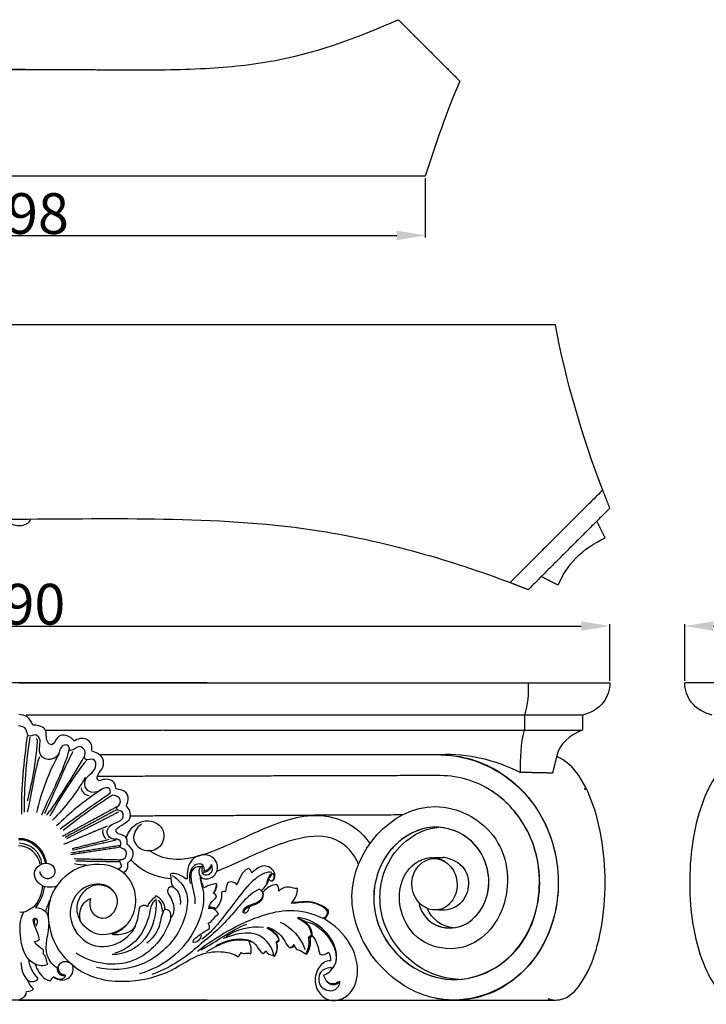
# Model space of a CAD drawing. Units: millimetres. Extents: x 0 to 1100, y 23 to 1023.
# Drawn here: x 522 to 690, y 552 to 794 of the extents above; entities that cross this region are included whole.
import ezdxf

# ---------------------------------------------------------------- set-up
doc = ezdxf.new("R2010")
doc.units = ezdxf.units.MM
doc.header["$MEASUREMENT"] = 0
doc.layers.add('Default', color=7, linetype='Continuous', true_color=0x000000)
doc.styles.add('Arial', font='arial.ttf')
doc.dimstyles.new('Default', dxfattribs={"dimtxt": 10, "dimasz": 7, "dimexe": 0.5, "dimexo": 0.5, "dimgap": 0.25, "dimtad": 1, "dimtoh": 1, "dimdec": 0, "dimzin": 1, "dimdsep": 46, "dimtxsty": 'Arial', "dimcen": 0.5, "dimazin": 0, "dimtfac": 1, "dimtdec": 4, "dimtix": 1, "dimtmove": 1, "dimatfit": 3, "dimfxl": 0, "dimtolj": 1, "dimtzin": 1, "dimarcsym": 0})

# ---------------------------------------------------------------- blocks, each defined once
blk = doc.blocks.new('*D1')
at = {"layer": 'Default', "color": 0, "lineweight": -2}
for p, q in [((423.7, 754.9), (423.7, 740.34)), ((621.38, 754.9), (621.38, 740.34)), ((430.7, 740.84), (614.38, 740.84))]:
    blk.add_line(p, q, dxfattribs=at)
at = {"layer": 'Default', "color": 0}
for points in [[(430.7, 742.01), (430.7, 739.68), (423.7, 740.84)], [(614.38, 739.68), (614.38, 742.01), (621.38, 740.84)]]:
    blk.add_solid(points, dxfattribs=at)
at = {"layer": 'Defpoints', "color": 0}
for p in [(423.7, 755.4), (621.38, 755.4), (621.38, 740.84)]:
    blk.add_point(p, dxfattribs=at)
at = {"layer": 'Default', "color": 0, "insert": (522.54, 746.2), "char_height": 10, "attachment_point": 5, "style": 'Arial'}
blk.add_mtext('\\A1;198', dxfattribs=at)
blk = doc.blocks.new('*D2')
at = {"layer": 'Default', "color": 0, "lineweight": -2}
for p, q in [((523.17, 781.58), (389.95, 781.58)), ((390.45, 774.58), (390.45, 762.4)), ((523.17, 755.4), (389.95, 755.4))]:
    blk.add_line(p, q, dxfattribs=at)
at = {"layer": 'Default', "color": 0}
for points in [[(391.61, 774.58), (389.28, 774.58), (390.45, 781.58)], [(389.28, 762.4), (391.61, 762.4), (390.45, 755.4)]]:
    blk.add_solid(points, dxfattribs=at)
at = {"layer": 'Defpoints', "color": 0}
for p in [(523.67, 781.58), (390.45, 755.4), (523.67, 755.4)]:
    blk.add_point(p, dxfattribs=at)
at = {"layer": 'Default', "color": 0, "insert": (385.09, 768.49), "char_height": 10, "attachment_point": 5, "rotation": 90, "style": 'Arial'}
blk.add_mtext('\\A1;26', dxfattribs=at)
blk = doc.blocks.new('*D6')
at = {"layer": 'Default', "color": 0, "lineweight": -2}
for p, q in [((376.66, 631.56), (376.66, 645.47)), ((666.66, 631.56), (666.66, 645.47)), ((383.66, 644.97), (659.66, 644.97))]:
    blk.add_line(p, q, dxfattribs=at)
at = {"layer": 'Default', "color": 0}
for points in [[(383.66, 646.14), (383.66, 643.81), (376.66, 644.97)], [(659.66, 643.81), (659.66, 646.14), (666.66, 644.97)]]:
    blk.add_solid(points, dxfattribs=at)
at = {"layer": 'Defpoints', "color": 0}
for p in [(666.66, 644.97), (376.66, 631.06), (666.66, 631.06)]:
    blk.add_point(p, dxfattribs=at)
at = {"layer": 'Default', "color": 0, "insert": (521.66, 650.33), "char_height": 10, "attachment_point": 5, "style": 'Arial'}
blk.add_mtext('\\A1;290', dxfattribs=at)
blk = doc.blocks.new('*D7')
at = {"layer": 'Default', "color": 0, "lineweight": -2}
for p, q in [((567.82, 631.06), (367.36, 631.06)), ((367.86, 624.06), (367.86, 560.13)), ((567.81, 553.13), (367.36, 553.13))]:
    blk.add_line(p, q, dxfattribs=at)
at = {"layer": 'Default', "color": 0}
for points in [[(369.02, 624.06), (366.69, 624.06), (367.86, 631.06)], [(366.69, 560.13), (369.02, 560.13), (367.86, 553.13)]]:
    blk.add_solid(points, dxfattribs=at)
at = {"layer": 'Defpoints', "color": 0}
for p in [(568.32, 631.06), (367.86, 553.13), (568.31, 553.13)]:
    blk.add_point(p, dxfattribs=at)
at = {"layer": 'Default', "color": 0, "insert": (362.5, 592.1), "char_height": 10, "attachment_point": 5, "rotation": 90, "style": 'Arial'}
blk.add_mtext('\\A1;78', dxfattribs=at)
blk = doc.blocks.new('*D8')
at = {"layer": 'Default', "color": 0, "lineweight": -2}
for p, q in [((685.09, 631.56), (685.09, 645.47)), ((750.09, 631.56), (750.09, 645.47)), ((692.09, 644.97), (743.09, 644.97))]:
    blk.add_line(p, q, dxfattribs=at)
at = {"layer": 'Default', "color": 0}
for points in [[(692.09, 646.14), (692.09, 643.81), (685.09, 644.97)], [(743.09, 643.81), (743.09, 646.14), (750.09, 644.97)]]:
    blk.add_solid(points, dxfattribs=at)
at = {"layer": 'Defpoints', "color": 0}
for p in [(750.09, 644.97), (685.09, 631.06), (750.09, 631.06)]:
    blk.add_point(p, dxfattribs=at)
at = {"layer": 'Default', "color": 0, "insert": (717.59, 650.33), "char_height": 10, "attachment_point": 5, "style": 'Arial'}
blk.add_mtext('\\A1;65', dxfattribs=at)

msp = doc.modelspace()

# ---------------------------------------------------------------- linework, layer by layer
at = {"layer": 'Default'}
for points, knots in [([(430.33, 793.78), (437.9, 790.32), (452.09, 784.59), (483.62, 780.71), (507.08, 781.37), (523.67, 781.58)], [0, 0, 0, 0, 24.942385, 45.379002, 95.150327, 95.150327, 95.150327, 95.150327]), ([(549.06, 781.48), (555.57, 781.42), (567.82, 781.57), (590.28, 783.95), (605.37, 789.66), (614.75, 793.78)], [0, 0, 0, 0, 19.524969, 36.761256, 67.50167, 67.50167, 67.50167, 67.50167]), ([(401.17, 655.64), (407.47, 658.06), (427.96, 664.91), (459.3, 671.15), (493.39, 671.26), (524.41, 671.15), (557.54, 671.61), (590.58, 669.94), (618.92, 663.65), (634.85, 658.44), (642.16, 655.64)], [0, 0, 0, 0, 20.246693, 64.80516, 95.027519, 122.340958, 157.885124, 194.477289, 221.226275, 244.705204, 244.705204, 244.705204, 244.705204]), ([(518.76, 671.21), (519.23, 670.11), (521.77, 669.16), (524.19, 670.15), (524.57, 671.23)], [0, 0, 0, 0, 3.602532, 7.028141, 7.028141, 7.028141, 7.028141]), ([(654.02, 655.02), (655, 657.48), (658.09, 662.27), (662.87, 665.36), (665.52, 666.59)], [0, 0, 0, 0, 7.965634, 16.738716, 16.738716, 16.738716, 16.738716]), ([(666.66, 631.06), (666.69, 629.35), (665.43, 625.58), (661.94, 623.59), (659.94, 623.13)], [0, 0, 0, 0, 5.12903, 11.288618, 11.288618, 11.288618, 11.288618]), ([(691.81, 623.13), (689.82, 623.62), (686.28, 625.52), (685.06, 629.35), (685.09, 631.06)], [0, 0, 0, 0, 6.131781, 11.289131, 11.289131, 11.289131, 11.289131]), ([(521.66, 553.14), (522.25, 553.64), (523.11, 553.85), (523.41, 554.61), (523.39, 554.84), (523.38, 555.11), (523.51, 555.32), (524.14, 555.3), (524.79, 555.5), (525.25, 555.93), (524.66, 556.5), (524.02, 557.13), (523.85, 557.97), (524.68, 557.55), (525.84, 557.64), (526.39, 558.45), (525.17, 559.69), (524.25, 561.36), (524.06, 563.1), (524.57, 562.77), (525.08, 562.44), (525.59, 562.11), (526.04, 560.68), (527.07, 558.84), (528.9, 557.94), (529.37, 557.97), (529.63, 558.21), (529.84, 558.51), (529.94, 558.85), (530.65, 558.38), (532.12, 557.8), (534.71, 558.8), (535.29, 560.83), (534.71, 561.9), (536.21, 560.56), (540.23, 558.29), (548.82, 557.31), (558.15, 559.28), (565.33, 564.65), (571.27, 565.34), (574.41, 564.54), (575.42, 563.83), (575.75, 564.12), (576, 564.49), (576.16, 564.89), (576.84, 564.16), (577.82, 565.11), (578.52, 564.52), (578.86, 565.5), (578.58, 566.59), (578.13, 567.48), (578.14, 567.53), (578.15, 567.57), (578.16, 567.61), (579.95, 567.6), (580.21, 565.32), (581.53, 564.65), (581.84, 564.76), (582.1, 565), (582.33, 565.24), (582.56, 564.62), (583.2, 564.13), (583.89, 564.23), (583.97, 564.16), (584.14, 564.04), (584.3, 563.91), (584.39, 563.85), (584.99, 564.87), (585.29, 566.14), (584.92, 567.3), (585.15, 567.43), (585.36, 567.61), (585.51, 567.83), (585.41, 569.26), (583.92, 569.95), (582.99, 570.75), (583.06, 570.77), (583.12, 570.79), (583.19, 570.81), (584.57, 570.39), (586.35, 568.84), (587.39, 566.65), (588.03, 566.05), (588.23, 566.03), (588.64, 565.99), (588.98, 566.27), (589.26, 566.54), (589.38, 566.16), (589.62, 565.83), (589.94, 565.6), (590.68, 565.38), (591.39, 565.03), (591.98, 564.53), (592.11, 564.53), (592.24, 564.53), (592.37, 564.53), (593.01, 565.69), (593.52, 567.21), (593.02, 568.52), (593.25, 568.61), (593.47, 568.75), (593.64, 568.92), (594.79, 567.74), (595.11, 565.95), (595.49, 564.41), (596.22, 564.16), (597.06, 564.42), (597.6, 564.97), (597.96, 564.31), (598.14, 563.56), (598.11, 562.81), (596.96, 562.85), (594.99, 561.49), (593.5, 556.59), (597.11, 552.34), (603.15, 553.98), (605.61, 559.88), (603.31, 567.77), (599.08, 571.64), (596.54, 573.12), (597.24, 573.53), (597.71, 574.33), (597.62, 575.15), (596.39, 576.31), (593.26, 577.79), (590.07, 577.05), (588.62, 577.15), (589.5, 578.06), (590.03, 579.31), (589.99, 580.58), (589.1, 580.46), (587.51, 581.38), (585.91, 580.41), (585.4, 579.94), (585.44, 580.52), (585.27, 581.12), (584.91, 581.58), (583.62, 581.44), (582.45, 580.7), (581.62, 579.71), (581.48, 579.79), (581.34, 579.9), (581.28, 580.05), (581.28, 580.09), (581.28, 580.13), (581.29, 580.17), (582.01, 580.95), (582.74, 581.78), (583, 582.85), (583.08, 582.56), (584.07, 582.22), (584.88, 584.05), (583.53, 585.93), (580.88, 586.32), (579.53, 585.07), (578.8, 584.42), (578.68, 584.89), (578.32, 585.27), (577.9, 585.5), (576.33, 584.73), (575.71, 583), (575.15, 581.47), (574.64, 582.23), (573.52, 582.41), (572.8, 581.86), (572.57, 581.19), (572.42, 580.5), (572.36, 579.8), (572.27, 579.8), (572.1, 579.8), (571.93, 579.81), (571.84, 579.81), (571.76, 579.78), (571.58, 579.71), (571.4, 579.64), (571.32, 579.6), (571.62, 578.14), (570.96, 576.6), (569.92, 575.58), (569.45, 575.89), (568.87, 576.04), (568.3, 575.95), (568.45, 577.14), (569.54, 577.69), (570.17, 578.51), (570.13, 578.72), (570.04, 578.92), (569.91, 579.08), (569.82, 579.14), (569.64, 579.26), (569.46, 579.39), (569.37, 579.45), (570.1, 579.97), (570.26, 580.9), (570.19, 581.74), (569.09, 581.64), (568.03, 581.26), (567.06, 580.74), (566.65, 581.59), (566.39, 582.52), (566.27, 583.45), (566.99, 582.68), (569.01, 582.88), (570.46, 584.82), (570.41, 586.94), (568.99, 588.57), (566.5, 589.11), (563.21, 587.53), (562.83, 584.47), (562.93, 582.94), (562.83, 582.93), (562.73, 582.93), (562.63, 582.92), (561.57, 583.63), (560.06, 584.68), (558.74, 584.11), (559.16, 583.1), (558.7, 581.87), (559.5, 580.97), (558.97, 581.14), (558.38, 580.78), (558.16, 580.29), (557.94, 579.72), (558.96, 578.33), (560.06, 576.01), (559.38, 573.98), (558.95, 573.44), (558.97, 573.95), (558.94, 574.5), (558.68, 574.95), (558.4, 575.33), (557.87, 575.45), (557.42, 575.4), (557.63, 576.88), (556.45, 578.12), (555.23, 578.77), (554.59, 577.87), (553.44, 577.32), (553.23, 576.1), (553.14, 576.14), (552.97, 576.23), (552.8, 576.32), (552.71, 576.37), (552.62, 576.38), (552.44, 576.39), (552.26, 576.41), (552.18, 576.42), (552.09, 576.39), (551.93, 576.34), (551.77, 576.29), (551.69, 576.26), (551.33, 576.2), (550.8, 574.53), (550.87, 570.42), (546.85, 569.19), (545.25, 569.1), (544.52, 569.29), (547, 570.14), (551.72, 574.96), (550.07, 582.15), (547.29, 584.44), (547.7, 584.76), (548.64, 585.51), (548.3, 586.62), (548.47, 587.02), (549.25, 587.47), (550.36, 589.51), (548.84, 590.92), (548.24, 591.4), (548.25, 592.01), (548.27, 593.93), (545.99, 593.69), (545.59, 594.36), (545.56, 594.45), (545.52, 594.55), (545.48, 594.64), (545.5, 594.77), (545.52, 594.91), (545.54, 595.04), (546.32, 596.17), (550.1, 596.87), (548.67, 600.29), (548, 600.87), (548.26, 601.51), (548.95, 603.11), (547.27, 604.95), (545.93, 604.8), (545.5, 605.03), (545.46, 605.08), (545.43, 605.13), (545.39, 605.18), (545.47, 605.81), (544.59, 607.55), (542.48, 607.48), (541.51, 607.02), (541.41, 607.04), (541.31, 607.06), (541.2, 607.08), (541.12, 607.15), (541.05, 607.21), (540.97, 607.28), (540.7, 607.66), (541.09, 608.93), (542.43, 610.09), (542.59, 613.11), (540.65, 613.89), (539.66, 614.2), (539.43, 614.56), (539.79, 615.72), (538.33, 617.61), (536.27, 617.48), (535.32, 616.78), (535.19, 616.84), (534.68, 617.5), (532.99, 618.43), (530.94, 617.91), (529.99, 615.22), (527.93, 616.97), (529.07, 620.13), (525.75, 620.77), (525.04, 620.67), (524.77, 621.41), (523.93, 622.88), (522.37, 623.25), (521.66, 623.24)], [0, 0, 0, 0, 2.323097, 2.323097, 2.323097, 3.053314, 3.053314, 3.053314, 4.946596, 4.946596, 4.946596, 7.456976, 7.456976, 7.456976, 10.270489, 10.270489, 10.270489, 15.571171, 15.571171, 15.571171, 17.394216, 17.394216, 17.394216, 21.93671, 23.325138, 23.325138, 23.325138, 24.383689, 24.383689, 24.383689, 26.98736, 28.749107, 32.260671, 32.260671, 32.260671, 38.344903, 45.699661, 57.998413, 66.27898, 71.869782, 75.626947, 75.626947, 75.626947, 76.937915, 76.937915, 76.937915, 79.427458, 79.427458, 79.427458, 82.497872, 82.497872, 82.497872, 82.630409, 82.630409, 82.630409, 87.280394, 87.280394, 87.280394, 88.281228, 88.281228, 88.281228, 90.282901, 90.282901, 90.282901, 90.597886, 90.912872, 90.912872, 90.912872, 94.507642, 94.507642, 94.507642, 95.306607, 95.306607, 95.306607, 99.307975, 99.307975, 99.307975, 99.519081, 99.519081, 99.519081, 103.883901, 106.173785, 106.666307, 106.666307, 106.666307, 107.851164, 107.851164, 107.851164, 109.033469, 109.033469, 109.033469, 111.348485, 111.348485, 111.348485, 111.738147, 111.738147, 111.738147, 115.911056, 115.911056, 115.911056, 116.652925, 116.652925, 116.652925, 121.596396, 121.596396, 121.596396, 123.897206, 123.897206, 123.897206, 126.134536, 126.134536, 126.134536, 129.264647, 133.31505, 139.970214, 143.236357, 149.848197, 157.858605, 166.64568, 166.64568, 166.64568, 169.069947, 169.069947, 169.069947, 174.241835, 178.629238, 178.629238, 178.629238, 182.418057, 182.418057, 182.418057, 185.103138, 187.30264, 187.30264, 187.30264, 189.048267, 189.048267, 189.048267, 192.927403, 192.927403, 192.927403, 193.416421, 193.416421, 193.416421, 193.53282, 193.53282, 193.53282, 196.750322, 196.750322, 196.750322, 197.63458, 198.97909, 201.935849, 203.546713, 206.7012, 206.7012, 206.7012, 208.149744, 208.149744, 208.149744, 213.157056, 213.157056, 213.157056, 215.806412, 215.806412, 215.806412, 217.923557, 217.923557, 217.923557, 218.182868, 218.442179, 218.442179, 218.442179, 218.724792, 219.007406, 219.007406, 219.007406, 223.437907, 223.437907, 223.437907, 225.138205, 225.138205, 225.138205, 228.376812, 228.376812, 228.376812, 229.004432, 229.004432, 229.004432, 229.33058, 229.656727, 229.656727, 229.656727, 232.207425, 232.207425, 232.207425, 235.514296, 235.514296, 235.514296, 238.350956, 238.350956, 238.350956, 241.338169, 243.442159, 245.37583, 247.230747, 249.711115, 252.537367, 257.484963, 257.484963, 257.484963, 257.783432, 257.783432, 257.783432, 262.039345, 262.039345, 262.039345, 265.326888, 265.326888, 265.326888, 266.960742, 266.960742, 266.960742, 268.475436, 272.167495, 274.334337, 274.334337, 274.334337, 275.893477, 275.893477, 275.893477, 277.293527, 277.293527, 277.293527, 281.570791, 281.570791, 281.570791, 284.972549, 284.972549, 284.972549, 285.263699, 285.55485, 285.55485, 285.55485, 285.822896, 286.090943, 286.090943, 286.090943, 286.345758, 286.600574, 286.600574, 286.600574, 287.241915, 293.064837, 296.136614, 298.306181, 298.306181, 298.306181, 306.082048, 316.870119, 316.870119, 316.870119, 318.561193, 319.878072, 319.878072, 319.878072, 322.763448, 325.238735, 325.238735, 325.238735, 327.31861, 329.774944, 329.774944, 329.774944, 330.079023, 330.079023, 330.079023, 330.481584, 330.481584, 330.481584, 335.142999, 338.309042, 338.309042, 338.309042, 340.515179, 342.984619, 344.424246, 344.424246, 344.424246, 344.606953, 344.606953, 344.606953, 346.439731, 349.796548, 349.796548, 349.796548, 350.108915, 350.108915, 350.108915, 350.416662, 350.416662, 350.416662, 351.737539, 353.924823, 355.957536, 359.298308, 359.298308, 359.298308, 360.567667, 362.523774, 365.662958, 366.008265, 366.008265, 366.008265, 368.819561, 370.643108, 372.953359, 374.455999, 377.610831, 380.766032, 380.766032, 380.766032, 383.232534, 385.347658, 385.347658, 385.347658, 385.347658]), ([(541.95, 604.86), (541.01, 604.13), (538.53, 603.64), (536.99, 607.77), (540.91, 609.21), (540.53, 611.78), (540.04, 612.21), (539.42, 612.5), (538.69, 611.88), (538.1, 612.22), (537.86, 612.35), (537.73, 612.62), (537.72, 612.89), (537.89, 613.44), (538.18, 614.33), (536.18, 616.13), (535.18, 614.45), (534.32, 614.44), (534.25, 614.48), (534.18, 614.53), (534.11, 614.57), (534.08, 614.69), (534.02, 614.93), (533.97, 615.17), (533.94, 615.28), (533.77, 615.71), (533.26, 615.9), (532.83, 615.77), (531.67, 615.54), (531.97, 612.79), (527.89, 611.53), (526.02, 614.86), (527.46, 617.25), (526.05, 618.13), (525.93, 618.17), (525.8, 618.21), (525.68, 618.25), (525.12, 618.34), (524.59, 617.83), (524.05, 618.01), (523.97, 618.05), (523.63, 618.34), (523.64, 620.1), (522.23, 620.44), (521.5, 620.45)], [0, 0, 0, 0, 3.584379, 5.99579, 10.589893, 12.591345, 12.591345, 12.591345, 14.569338, 14.569338, 14.569338, 15.373629, 15.373629, 15.373629, 16.906377, 18.476922, 21.07967, 21.07967, 21.07967, 21.333244, 21.333244, 21.333244, 21.699724, 22.066203, 22.066203, 22.066203, 23.386094, 23.386094, 23.386094, 26.15727, 30.138919, 32.656279, 36.575814, 36.575814, 36.575814, 36.964388, 36.964388, 36.964388, 38.638236, 38.638236, 38.638236, 38.846448, 40.407228, 42.595243, 42.595243, 42.595243, 42.595243]), ([(525.91, 617.41), (526.12, 617.13), (525.85, 612), (524.82, 606.75), (523.7, 601.99)], [0, 0, 0, 0, 1.055973, 15.745114, 15.745114, 15.745114, 15.745114]), ([(528.42, 598.52), (528.8, 598.98), (529.21, 599.66), (529.53, 599.89), (532.28, 604.06), (535.11, 608.36), (537.61, 612.78)], [0, 0, 0, 0, 1.799053, 1.809581, 1.870291, 17.098461, 17.098461, 17.098461, 17.098461]), ([(625.04, 613.37), (627.6, 613.35), (632.81, 612.6), (639.88, 609.36), (645.99, 604.18), (650.72, 597.36), (653.68, 589.05), (654.36, 580.2), (652.73, 571.55), (647.78, 561.42), (636.72, 552.62), (622.77, 552.83), (613.6, 558.09), (608, 563.8), (604.4, 570.88), (601.13, 586.97), (617.78, 606.24), (640.68, 594.93), (643.27, 576.38), (633.04, 564.53), (620.44, 566.49), (613.76, 575.08), (615.22, 585.44), (622.66, 588.67), (625.35, 587.81), (626.45, 587.04)], [0, 0, 0, 0, 7.670827, 15.62454, 23.106568, 31.500241, 40.307956, 49.334351, 57.884165, 66.507945, 82.876108, 98.055615, 105.965521, 114.224097, 121.805837, 129.603921, 162.817883, 179.086227, 196.419957, 213.027299, 221.594781, 230.373326, 244.334293, 248.417267, 252.462955, 252.462955, 252.462955, 252.462955]), ([(625.05, 613.37), (632.81, 613.28), (648.41, 605.87), (657.02, 581.72), (648.01, 557.68), (631.62, 552.14), (624.31, 553.55)], [0, 0, 0, 0, 23.276266, 47.763052, 72.096571, 94.424998, 94.424998, 94.424998, 94.424998]), ([(651.47, 553.55), (652.65, 553.04), (656.47, 553.21), (660.91, 558.59), (664.12, 567.14), (666.18, 581.48), (664.87, 596), (659.83, 608.03), (655.87, 612.07), (653.62, 612.93)], [0, 0, 0, 0, 3.846741, 10.606971, 19.846931, 31.265895, 53.852832, 62.898483, 70.135993, 70.135993, 70.135993, 70.135993]), ([(698.15, 612.94), (695.94, 612.1), (692.25, 608.4), (687.41, 597.68), (685.4, 581.65), (687.55, 565.91), (692.56, 555.7), (696.58, 553.22), (698.54, 552.95)], [0, 0, 0, 0, 7.094188, 15.069274, 35.067329, 54.866853, 62.448446, 68.404494, 68.404494, 68.404494, 68.404494]), ([(619.75, 577.19), (620.13, 575.05), (622.74, 571.12), (631.47, 570.18), (638.85, 579.37), (635.3, 592.49), (623.22, 597.19), (612.82, 591.77), (607.81, 581.41), (609.99, 566.01), (627.06, 553.9), (644.87, 563.73), (650.09, 578.55), (649, 592.52), (639.56, 605.07), (629.86, 608.23), (625.04, 608.28)], [0, 0, 0, 0, 6.512873, 12.924972, 23.719592, 37.931952, 48.656742, 59.229882, 70.56909, 81.752152, 104.076962, 124.108976, 134.959349, 150.176321, 165.147264, 179.593522, 179.593522, 179.593522, 179.593522]), ([(619.75, 577.19), (620.12, 575.12), (622.65, 571.16), (631.65, 570.1), (639, 579.83), (634.9, 592.77), (622.89, 597.18), (614.34, 592.48), (610.32, 586.49), (608.11, 579.36), (610.08, 566.09), (623.47, 556.28), (637.97, 559.74), (645.63, 566.86), (650.28, 578.36), (648.92, 592.47), (639.66, 605.05), (629.85, 608.23), (625.04, 608.28)], [0, 0, 0, 0, 6.31991, 12.899332, 24.355053, 38.379072, 48.809057, 59.642301, 65.185151, 70.624218, 81.620313, 103.953265, 113.830199, 124.02058, 134.766254, 150.08236, 165.173936, 179.593872, 179.593872, 179.593872, 179.593872]), ([(543.97, 603.85), (543.99, 603.92), (544.03, 604.07), (544.07, 604.22), (544.09, 604.3), (544.08, 604.37), (544.06, 604.53), (544.04, 604.69), (544.03, 604.76), (544.01, 605.08), (543.01, 605.59), (541.91, 604.98), (541.29, 604.43)], [0, 0, 0, 0, 0.233268, 0.466536, 0.466536, 0.466536, 0.70248, 0.938423, 0.938423, 0.938423, 1.670552, 4.166313, 4.166313, 4.166313, 4.166313]), ([(545.79, 585.42), (546.34, 585.4), (546.95, 585.77), (546.8, 586.4), (546.64, 586.67), (546.46, 586.96), (546.4, 587.28), (546.4, 587.33), (546.41, 587.39), (546.42, 587.45), (546.49, 587.51), (546.55, 587.58), (546.62, 587.64), (546.73, 587.65), (546.93, 587.68), (547.14, 587.71), (547.24, 587.73), (547.98, 588.04), (548.19, 589.03), (547.93, 589.72), (547.73, 590.4), (546.85, 590.3), (546.48, 590.76), (546.48, 590.82), (546.47, 590.87), (546.47, 590.92), (546.89, 591.39), (546.45, 592.95), (544.53, 592.35), (542.55, 594.38), (544.68, 596.91), (547.37, 597), (547.25, 599.19), (547.02, 599.36), (546.71, 599.6), (546.32, 599.72), (545.94, 599.8), (545.88, 599.85), (545.83, 599.91), (545.77, 599.96), (545.66, 600.17), (545.67, 600.44), (545.79, 600.65), (546.38, 600.9), (547.01, 602.74), (545.41, 603.42), (544.62, 603.49)], [0, 0, 0, 0, 1.64423, 1.64423, 1.64423, 2.611712, 2.611712, 2.611712, 2.787767, 2.787767, 2.787767, 3.066928, 3.066928, 3.066928, 3.380918, 3.694908, 3.694908, 3.694908, 6.00871, 6.00871, 6.00871, 7.848297, 7.848297, 7.848297, 8.009257, 8.009257, 8.009257, 9.844942, 11.248617, 13.262404, 16.356167, 19.521213, 20.697933, 20.697933, 20.697933, 21.881314, 21.881314, 21.881314, 22.111291, 22.111291, 22.111291, 22.827562, 22.827562, 22.827562, 24.751119, 27.121253, 27.121253, 27.121253, 27.121253]), ([(548.04, 593.04), (548.42, 594.32), (549.88, 596.49), (553.92, 597.75), (557.84, 595.24), (556.83, 590.31), (553.85, 589.58), (552.58, 589.92)], [0, 0, 0, 0, 4.022753, 7.452287, 11.923388, 16.018386, 19.963662, 19.963662, 19.963662, 19.963662]), ([(553.87, 589.82), (555.68, 588.42), (561.07, 587.05), (571.14, 590.08), (582.37, 596), (594.31, 599.69), (603.36, 596.53), (606.52, 593.43), (607.77, 591.63)], [0, 0, 0, 0, 6.857323, 15.807027, 30.941351, 45.4544, 51.974739, 58.537391, 58.537391, 58.537391, 58.537391]), ([(551.74, 596.38), (550.46, 595.51), (548.77, 592.47), (551.29, 590.2), (552.58, 589.92)], [0, 0, 0, 0, 4.610339, 8.554425, 8.554425, 8.554425, 8.554425]), ([(629.6, 558.26), (621.05, 558.5), (608.92, 568.63), (610.61, 588.31), (619.39, 595.18), (624.69, 595.59)], [0, 0, 0, 0, 25.662156, 39.421321, 55.380537, 55.380537, 55.380537, 55.380537]), ([(528.44, 586.73), (528.17, 588.48), (526.45, 591.56), (523.14, 592.89), (521.57, 592.78)], [0, 0, 0, 0, 5.286181, 10.002738, 10.002738, 10.002738, 10.002738]), ([(605, 586.46), (604.02, 589.06), (599.55, 593.96), (586, 592.87), (577.02, 587.4), (570.2, 584.76)], [0, 0, 0, 0, 8.341514, 17.459287, 39.392103, 39.392103, 39.392103, 39.392103]), ([(530.98, 581.15), (529.51, 580.66), (526.48, 580.78), (524.51, 585.62), (528.99, 587.76), (530.98, 584.75), (529.02, 582.11), (526.81, 583.54), (526.84, 584.75)], [0, 0, 0, 0, 4.632515, 7.967043, 12.784668, 15.07117, 16.954738, 20.585541, 20.585541, 20.585541, 20.585541]), ([(627.25, 586.32), (626.21, 587.33), (623.12, 588.67), (618.68, 585.88), (617.52, 580.66), (619.93, 576.02), (624.85, 574.72), (628.66, 577.59), (629.61, 582.23), (628.36, 585.24), (627.25, 586.32)], [0, 0, 0, 0, 4.352914, 9.175696, 14.102206, 19.507592, 23.681138, 27.978429, 32.592222, 37.235816, 37.235816, 37.235816, 37.235816]), ([(625.99, 588.22), (627.87, 587.92), (631.32, 586.19), (632.51, 580.74), (629.81, 575.6), (625.82, 575.03), (623.99, 575.32)], [0, 0, 0, 0, 5.703746, 10.394542, 15.853799, 21.436274, 21.436274, 21.436274, 21.436274]), ([(547.29, 584.44), (544.6, 586.49), (537.06, 587.49), (528.61, 580.27), (528.55, 569.57), (532.04, 563.9), (534.71, 561.9)], [0, 0, 0, 0, 10.152634, 20.787204, 30.189586, 40.175674, 40.175674, 40.175674, 40.175674]), ([(567.13, 584.86), (567.21, 585.35), (567.09, 585.89), (566.75, 586.26), (566.31, 586.69), (564.93, 586.65), (563.38, 584.75), (563.43, 582.92), (563.67, 581.83)], [0, 0, 0, 0, 1.502252, 1.502252, 1.502252, 3.266729, 5.09484, 8.449342, 8.449342, 8.449342, 8.449342]), ([(566.12, 585.86), (565.36, 586.06), (563.77, 585.17), (563.8, 581.38), (565.04, 578.83), (564.82, 576.8)], [0, 0, 0, 0, 2.344683, 4.523183, 10.65145, 10.65145, 10.65145, 10.65145]), ([(566.72, 585.93), (566.63, 585.95), (566.54, 585.97), (566.45, 585.99), (566.35, 585.93), (566.25, 585.88), (566.15, 585.82), (565.58, 585.15), (565.66, 584.07), (566.27, 583.45)], [0, 0, 0, 0, 0.27147, 0.27147, 0.27147, 0.613294, 0.613294, 0.613294, 3.202537, 3.202537, 3.202537, 3.202537]), ([(566.72, 585.93), (566.43, 585.31), (566.42, 584.49), (566.95, 584.03), (567.41, 583.74), (569.15, 584.04), (569.3, 585.73), (568.89, 586.44)], [0, 0, 0, 0, 2.047835, 2.047835, 2.047835, 3.749634, 6.216653, 6.216653, 6.216653, 6.216653]), ([(559.23, 583.78), (560.77, 582.85), (563.35, 580.1), (562.84, 574.17), (559.86, 567.26), (552.1, 560.81), (544.25, 560.32), (540.67, 561.17)], [0, 0, 0, 0, 5.396419, 10.651459, 16.575962, 28.15653, 39.190356, 39.190356, 39.190356, 39.190356]), ([(566.1, 583.65), (565.99, 582.66), (566.91, 580.58), (567.13, 576.68), (565.35, 570.64), (560.45, 563.66), (554.39, 560.5), (551.2, 559.62)], [0, 0, 0, 0, 3.003012, 6.58331, 11.647155, 21.643145, 31.570065, 31.570065, 31.570065, 31.570065]), ([(583.74, 584.5), (583.12, 584.63), (580.65, 584.2), (578.88, 582.2), (577.6, 580.96), (577.64, 581.07), (576.25, 579.33), (572.76, 574.94), (569.38, 570.17), (566.53, 568.09)], [0, 0, 0, 0, 1.89722, 7.331784, 7.360757, 7.426779, 7.44302, 13.943767, 24.546298, 24.546298, 24.546298, 24.546298]), ([(583.95, 582.55), (584.33, 582.95), (584.47, 583.6), (584.18, 584.08), (584.14, 584.12), (584.09, 584.15), (584.05, 584.18), (583.99, 584.19), (583.93, 584.2), (583.87, 584.21), (583.8, 584.19), (583.67, 584.14), (583.53, 584.1), (583.47, 584.08), (583.43, 584.11), (583.27, 583.71), (583.3, 583.99), (582.94, 583.27), (582.49, 582.42), (582.38, 581.57)], [0, 0, 0, 0, 1.658728, 1.658728, 1.658728, 1.827879, 1.827879, 1.827879, 2.011018, 2.011018, 2.011018, 2.221203, 2.431388, 2.431388, 2.431388, 2.674833, 2.689187, 2.739529, 5.314376, 5.314376, 5.314376, 5.314376]), ([(544.52, 580.18), (544.03, 580.82), (541.94, 582), (536.13, 581.11), (532.53, 573.54), (539.79, 563.7), (548.45, 567.5), (550.34, 571.44)], [0, 0, 0, 0, 2.422176, 7.273281, 15.576034, 24.606923, 37.71006, 37.71006, 37.71006, 37.71006]), ([(539.23, 578.14), (538.91, 577.03), (538.93, 574.67), (543.55, 571.96), (547.97, 578.67), (540.61, 583.18), (535.29, 577.82), (535.82, 574.03), (536.71, 572.62)], [0, 0, 0, 0, 3.463926, 6.575474, 13.067138, 20.197636, 26.368829, 31.367939, 31.367939, 31.367939, 31.367939]), ([(580.63, 580.4), (581.02, 580.21), (581.8, 579.33), (580.66, 576.59), (577.73, 576.73), (576.59, 575.21), (576.59, 574.85), (576.61, 574.81), (576.63, 574.77), (576.65, 574.73), (576.72, 574.69), (576.79, 574.65), (576.85, 574.61), (577.09, 574.53), (577.38, 574.57), (577.57, 574.74), (577.91, 575.1), (578.13, 575.57), (578.23, 576.05)], [0, 0, 0, 0, 1.29861, 3.16537, 7.550981, 8.579038, 8.579038, 8.579038, 8.707715, 8.707715, 8.707715, 8.941439, 8.941439, 8.941439, 9.701325, 9.701325, 9.701325, 11.190184, 11.190184, 11.190184, 11.190184]), ([(536.71, 572.62), (536.49, 573.81), (536.56, 576.2), (538.32, 577.75), (539.23, 578.14)], [0, 0, 0, 0, 3.660257, 6.616087, 6.616087, 6.616087, 6.616087]), ([(555.28, 577.99), (555.47, 574.54), (554.01, 567.69), (547.61, 564.22), (544.55, 564.37)], [0, 0, 0, 0, 10.360341, 19.561219, 19.561219, 19.561219, 19.561219]), ([(576.87, 574.77), (576.89, 574.85), (576.94, 575), (576.98, 575.16), (577.01, 575.23), (577.99, 576.45), (581.05, 576.45), (581.82, 578.98), (581.62, 579.71)], [0, 0, 0, 0, 0.242189, 0.484378, 0.484378, 0.484378, 5.240469, 7.527697, 7.527697, 7.527697, 7.527697]), ([(525.74, 575.91), (526.6, 575.84), (528.25, 575.37), (528.85, 573.78), (528.93, 573.08)], [0, 0, 0, 0, 2.597379, 4.702762, 4.702762, 4.702762, 4.702762]), ([(553.89, 575.43), (553.37, 572.81), (551.64, 568.01), (547.3, 565.3), (545.17, 564.69)], [0, 0, 0, 0, 7.994542, 14.638, 14.638, 14.638, 14.638]), ([(557.42, 575.4), (557.29, 575.22), (556.48, 573.95), (556.33, 570.57), (554.32, 568.22), (553.05, 567.16)], [0, 0, 0, 0, 0.664384, 4.573516, 9.537829, 9.537829, 9.537829, 9.537829]), ([(596.27, 573.19), (593.72, 574.45), (588.56, 575.71), (577.51, 573.18), (570.3, 568.75), (565.44, 565.11)], [0, 0, 0, 0, 8.536637, 15.3723, 33.595459, 33.595459, 33.595459, 33.595459]), ([(597.33, 575.07), (596.33, 576.19), (593.22, 577.67), (590.08, 576.98), (588.42, 576.88)], [0, 0, 0, 0, 4.511202, 9.494122, 9.494122, 9.494122, 9.494122]), ([(524.06, 563.1), (522.69, 564.78), (521.75, 568.83), (521.86, 573.13), (522.86, 574.78)], [0, 0, 0, 0, 6.508652, 12.285728, 12.285728, 12.285728, 12.285728]), ([(526.66, 568.07), (526.55, 569.81), (525.13, 571.27), (525.17, 572.97), (525.22, 573.04), (525.27, 573.1), (525.32, 573.17), (525.39, 573.21), (525.46, 573.24), (525.53, 573.28), (525.6, 573.28), (525.66, 573.27), (525.72, 573.27), (525.79, 573.24), (525.85, 573.2), (525.92, 573.17), (526.03, 573.07), (526.11, 572.94), (526.13, 572.8), (526.15, 572.3), (526.06, 571.8), (525.87, 571.33)], [0, 0, 0, 0, 5.209973, 5.209973, 5.209973, 5.463807, 5.463807, 5.463807, 5.698398, 5.698398, 5.698398, 5.885454, 5.885454, 5.885454, 6.112232, 6.112232, 6.112232, 6.539003, 6.539003, 6.539003, 8.044891, 8.044891, 8.044891, 8.044891]), ([(558.95, 573.44), (557.63, 568.77), (550.46, 560.3), (539.72, 562.01), (535.65, 564.73)], [0, 0, 0, 0, 14.551985, 29.242644, 29.242644, 29.242644, 29.242644]), ([(589.97, 573.37), (591.08, 572.76), (592.84, 571.71), (593.36, 569.77), (593.39, 569.11)], [0, 0, 0, 0, 3.790774, 5.760612, 5.760612, 5.760612, 5.760612]), ([(596.49, 559.33), (597.77, 559.82), (599.92, 561.94), (599.4, 567.18), (595.83, 571.57), (591.9, 573.35), (589.97, 573.37)], [0, 0, 0, 0, 4.108457, 8.18107, 14.81078, 20.611499, 20.611499, 20.611499, 20.611499]), ([(531.14, 561.06), (529.94, 561.61), (527.17, 565.37), (529.05, 569.51), (529.07, 572.3)], [0, 0, 0, 0, 3.952011, 12.347688, 12.347688, 12.347688, 12.347688]), ([(547.94, 571.46), (546.13, 569.92), (541.59, 568.06), (537.73, 570.93), (536.71, 572.62)], [0, 0, 0, 0, 7.127948, 13.037182, 13.037182, 13.037182, 13.037182]), ([(566.37, 569.15), (566.2, 568.26), (565.62, 567.35), (564.65, 567.3), (564.57, 567.33), (564.5, 567.36), (564.42, 567.39), (564.41, 567.45), (564.41, 567.52), (564.4, 567.59), (564.49, 567.81), (564.54, 568.02), (565.47, 568.84), (567.05, 569.95), (568.4, 570.72)], [0, 0, 0, 0, 2.725979, 2.725979, 2.725979, 2.973594, 2.973594, 2.973594, 3.179144, 3.179144, 3.179144, 3.789277, 3.922741, 8.584045, 8.584045, 8.584045, 8.584045]), ([(582.46, 570.85), (583.38, 570.46), (584.6, 569.62), (585.31, 568.31), (585.34, 567.88)], [0, 0, 0, 0, 3.011819, 4.315631, 4.315631, 4.315631, 4.315631]), ([(591.98, 572.45), (594.27, 572.05), (597.88, 569.06), (599.72, 564.86), (599.45, 562.81)], [0, 0, 0, 0, 6.985499, 13.19114, 13.19114, 13.19114, 13.19114]), ([(579.16, 567.34), (578.43, 567.79), (575.25, 568.53), (572.06, 567.57), (569.97, 566.52)], [0, 0, 0, 0, 2.587578, 9.580489, 9.580489, 9.580489, 9.580489]), ([(584.21, 564.06), (583.9, 566.13), (581.78, 568.95), (576.81, 570.02), (573.77, 569.01), (571.8, 568.28)], [0, 0, 0, 0, 6.300192, 9.088437, 15.374586, 15.374586, 15.374586, 15.374586]), ([(527.6, 565.6), (526.83, 565.98), (526.12, 566.54), (525.59, 567.2), (525.54, 567.33), (525.5, 567.46), (525.46, 567.59)], [0, 0, 0, 0, 2.590974, 2.590974, 2.590974, 3.007244, 3.007244, 3.007244, 3.007244]), ([(533.07, 559.18), (532.63, 559.04), (531.45, 559.24), (531.04, 560.44), (531.14, 561.06)], [0, 0, 0, 0, 1.353139, 3.238555, 3.238555, 3.238555, 3.238555]), ([(534.71, 561.9), (534.05, 562.52), (532.32, 562.99), (531.24, 561.65), (531.14, 561.06)], [0, 0, 0, 0, 2.712655, 4.517686, 4.517686, 4.517686, 4.517686]), ([(600.3, 557.79), (600.36, 556.86), (599.04, 554.83), (595.21, 555.94), (595, 560.4), (597.57, 561.33), (598.7, 561.13)], [0, 0, 0, 0, 2.77804, 6.095684, 9.862512, 13.28141, 13.28141, 13.28141, 13.28141]), ([(530.04, 558.94), (530.73, 558.5), (531.86, 557.99), (532.89, 558.73), (533.01, 558.99), (533.04, 559.12), (533.08, 559.25), (533.12, 559.38)], [0, 0, 0, 0, 2.446682, 3.345053, 3.345053, 3.345053, 3.745552, 3.745552, 3.745552, 3.745552]), ([(600.05, 557.67), (599.54, 557.22), (597.71, 556.77), (596.68, 558.4), (596.49, 559.33)], [0, 0, 0, 0, 2.031941, 4.863721, 4.863721, 4.863721, 4.863721]), ([(600.13, 557.49), (599.9, 557.18), (598.75, 556.54), (597.52, 557.27), (597.07, 557.96)], [0, 0, 0, 0, 1.158797, 3.627071, 3.627071, 3.627071, 3.627071])]:
    msp.add_open_spline(points, degree=3, knots=knots, dxfattribs=at)
for points, degree in [([(614.75, 793.78), (622.3, 786.24), (629.85, 778.7)], 2), ([(523.67, 781.58), (536.36, 781.53), (549.06, 781.48)], 2), ([(629.85, 778.7), (626.58, 771.11), (623.86, 763.29), (621.38, 755.4)], 3), ([(621.38, 755.4), (522.54, 755.4), (423.7, 755.4)], 2), ([(653.29, 718.89), (521.66, 718.89), (390.04, 718.89)], 2), ([(664.91, 678.35), (659.87, 691.49), (655.94, 705.07), (653.29, 718.89)], 3), ([(664.91, 678.35), (653.54, 666.99), (642.16, 655.64)], 2), ([(666.66, 673.91), (665.79, 676.13), (664.91, 678.35)], 2), ([(666.66, 673.91), (656.63, 663.9), (646.61, 653.89)], 2), ([(665.52, 666.59), (664.5, 668.65), (663.48, 670.71)], 2), ([(646.61, 653.89), (644.38, 654.76), (642.16, 655.64)], 2), ([(649.87, 657.13), (651.95, 656.07), (654.02, 655.02)], 2), ([(521.66, 631.06), (594.16, 631.06), (666.66, 631.06)], 2), ([(646.61, 631.06), (646.77, 628.4), (646.46, 625.7), (645.74, 623.13)], 3), ([(705.12, 631.06), (695.1, 631.06), (685.09, 631.06)], 2), ([(557.21, 623.13), (540.29, 623.13), (523.38, 623.13)], 2), ([(659.94, 623.13), (608.57, 623.13), (557.21, 623.13)], 2), ([(645.74, 623.13), (645.74, 621.25), (645.74, 619.38)], 2), ([(659.94, 623.13), (659.94, 621.25), (659.94, 619.38)], 2), ([(557.21, 619.38), (542.6, 619.34), (528, 619.31)], 2), ([(557.21, 619.38), (599.19, 619.38), (641.17, 619.38)], 2), ([(641.17, 619.38), (643.45, 619.38), (645.74, 619.38)], 2), ([(645.62, 619.38), (644.7, 616.04), (644.67, 612.52), (644.66, 609.05)], 3), ([(645.74, 619.38), (652.82, 619.38), (659.89, 619.38)], 2), ([(659.89, 619.38), (656.9, 618.35), (654.18, 615.99), (653.61, 612.89)], 3), ([(523.67, 618.05), (522.86, 611.67), (522.05, 605.25), (522.28, 598.82)], 3), ([(522.98, 599.28), (522.96, 605.45), (523.45, 611.61), (524.42, 617.69)], 3), ([(533.97, 614.78), (532.54, 609.08), (529.43, 603.95), (527.18, 598.52)], 3), ([(534.85, 614.13), (532.29, 609.18), (530.33, 603.94), (527.9, 598.92)], 3), ([(644.66, 609.05), (638.59, 612.05), (631.82, 613.77), (625.05, 613.37)], 3), ([(526.66, 612.85), (525.2, 608.47), (524.8, 603.81), (523.7, 599.33)], 3), ([(531.52, 613.73), (529, 609.19), (527.13, 604.29), (525.94, 599.23)], 3), ([(538.32, 612.09), (534.82, 607.84), (531.93, 603.12), (529.24, 598.32)], 3), ([(625.05, 613.37), (583.29, 613.37), (541.53, 613.37)], 2), ([(653.61, 612.89), (653.09, 610.88), (652.57, 608.88)], 2), ([(652.57, 608.88), (648.62, 608.97), (644.66, 609.05)], 2), ([(537.91, 607.77), (535.72, 603.96), (533.02, 600.45), (529.9, 597.36)], 3), ([(625.04, 608.28), (582.89, 608.17), (540.73, 608.06)], 2), ([(541.29, 604.43), (537.56, 601.94), (534.05, 599.13), (530.9, 595.94)], 3), ([(536.88, 605.25), (537.04, 604.27), (537.88, 603.48), (538.86, 603.36)], 3), ([(660.69, 604.78), (660.6, 604.98), (660.5, 605.17)], 2), ([(543.97, 603.85), (539.85, 601.04), (535.78, 598.13), (531.79, 595.13)], 3), ([(544.62, 603.49), (540.43, 600.8), (536.37, 597.9), (532.48, 594.79)], 3), ([(545.48, 600.5), (538.92, 596.92), (532.36, 593.35)], 2), ([(545.55, 599.85), (539.25, 596.48), (532.95, 593.1)], 2), ([(546.06, 599.3), (539.68, 596.03), (533.31, 592.76)], 2), ([(615.62, 598.61), (582.21, 598.47), (548.79, 598.33)], 2), ([(543.29, 595.85), (537.95, 593.6), (532.61, 591.36)], 2), ([(542.22, 595.04), (542.05, 594.22), (542.37, 593.33), (542.98, 592.75)], 3), ([(521.63, 592.57), (524.83, 592.68), (527.65, 589.85), (528.16, 586.69)], 3), ([(543.76, 592.56), (539.24, 591.43), (534.72, 590.3)], 2), ([(545.49, 592.43), (540.13, 591.18), (534.77, 589.93)], 2), ([(526.85, 586.53), (526.43, 589.03), (524.05, 591.05), (521.52, 591)], 3), ([(527.29, 586.59), (527.1, 589.36), (524.47, 591.56), (521.7, 591.7)], 3), ([(546.34, 591.07), (540.37, 590.15), (534.4, 589.24)], 2), ([(546.43, 590.67), (540.42, 589.75), (534.41, 588.84)], 2), ([(546.37, 587.54), (540.82, 587.68), (535.26, 587.82)], 2), ([(546.25, 587.09), (540.93, 587.18), (535.61, 587.27)], 2), ([(558.94, 582.94), (555.24, 583.3), (551.48, 584.74), (549.14, 587.63)], 3), ([(623.32, 588.12), (624.66, 588.17), (625.99, 588.22)], 2), ([(538.22, 586.3), (537.23, 586.23), (536.23, 586.34), (535.28, 586.64)], 3), ([(568.89, 586.44), (568.9, 585.45), (568.03, 584.56), (567.05, 584.52)], 3), ([(567.05, 584.52), (567.09, 584.69), (567.13, 584.86)], 2), ([(567.13, 584.86), (567.97, 584.94), (568.72, 585.61), (568.89, 586.44)], 3), ([(562.93, 582.94), (562.78, 582.93), (562.63, 582.92)], 2), ([(583.67, 584), (583.34, 583.53), (583.01, 583.07)], 2), ([(527.39, 581.3), (527.3, 579.34), (526.51, 577.43), (525.22, 575.96)], 3), ([(527.83, 581.13), (527.64, 579.24), (526.89, 577.42), (525.74, 575.91)], 3), ([(559.5, 580.97), (560.88, 580.11), (561.38, 578.27), (561.24, 576.64)], 3), ([(580.63, 580.4), (577.47, 578.87), (573.42, 572.71), (567.97, 568.37), (565.29, 566.1)], 3), ([(570.12, 581.49), (569.87, 580.73), (569.87, 579.87), (569.24, 579.37)], 3), ([(570.19, 581.74), (570.15, 581.62), (570.12, 581.49)], 2), ([(529.26, 577.75), (528.81, 576.84), (528.45, 575.89), (528.18, 574.91)], 3), ([(554.96, 577.67), (554.36, 577.07), (553.98, 576.27), (553.89, 575.43)], 3), ([(555.79, 577.67), (556.54, 576.99), (556.78, 575.91), (556.78, 574.9)], 3), ([(525.22, 575.96), (524.18, 575.3), (523.05, 574.57), (521.83, 574.72)], 3), ([(568.3, 575.95), (568.21, 575.79), (568.12, 575.62)], 2), ([(570.6, 574.23), (570.35, 575.27), (569.15, 575.91), (568.12, 575.62)], 3), ([(597.62, 575.15), (597.47, 575.11), (597.33, 575.07)], 2), ([(628.29, 570.9), (625.48, 571.15), (622.88, 573.07), (621.83, 575.69)], 3), ([(525.6, 573.05), (525.31, 572.63), (525.33, 572.06), (525.55, 571.61)], 3), ([(568.1, 572.06), (569.22, 572.31), (569.51, 573.87), (570.6, 574.23)], 3), ([(593.64, 568.92), (593.76, 570.89), (592.09, 572.63), (590.23, 573.27)], 3), ([(597.33, 575.07), (597.37, 574.29), (597.01, 573.43), (596.27, 573.19)], 3), ([(566.39, 565.53), (570.15, 567.59), (573.58, 570.26), (577.56, 571.85)], 3), ([(568.4, 570.72), (568.47, 571.18), (568.36, 571.67), (568.1, 572.06)], 3), ([(572.47, 568.81), (575.13, 570.63), (578.46, 571.49), (581.65, 571.05)], 3), ([(583.48, 570.78), (583.16, 570.9), (582.8, 570.92), (582.46, 570.85)], 3), ([(585.74, 572.33), (588.59, 571.06), (590.84, 568.58), (591.79, 565.61)], 3), ([(525.46, 567.59), (525.9, 567.56), (526.34, 567.76), (526.66, 568.07)], 3), ([(577.95, 567.69), (574.39, 568.39), (570.67, 567.03), (567.68, 564.98)], 3), ([(585.34, 567.88), (585.19, 567.64), (584.94, 567.45), (584.67, 567.36)], 3), ([(592.6, 568.55), (593, 567.21), (592.72, 565.72), (591.98, 564.53)], 3), ([(593.39, 569.11), (593.17, 568.87), (592.9, 568.67), (592.6, 568.55)], 3), ([(592.6, 568.55), (592.81, 568.53), (593.02, 568.52)], 2), ([(593.64, 568.92), (593.51, 569.02), (593.39, 569.11)], 2), ([(527.59, 564.53), (527.72, 564.87), (527.72, 565.26), (527.6, 565.6)], 3), ([(565.29, 566.1), (562.01, 563.27), (558.32, 560.84), (554.23, 559.43)], 3), ([(584.67, 567.36), (585.2, 566.28), (584.96, 564.95), (584.34, 563.93)], 3), ([(589.1, 566.83), (588.91, 566.48), (588.6, 566.19), (588.23, 566.03)], 3), ([(589.26, 566.54), (589.18, 566.69), (589.1, 566.83)], 2), ([(528.7, 561.98), (528.34, 562.86), (528.37, 563.98), (527.59, 564.53)], 3), ([(523.85, 557.97), (522.79, 559.18), (522.22, 560.8), (522.23, 562.42)], 3), ([(525.59, 562.11), (526.53, 561.58), (527.71, 561.57), (528.7, 561.98)], 3), ([(532.92, 559.32), (531.98, 559.24), (531.26, 560.27), (531.39, 561.21)], 3), ([(521.66, 553.14), (587.44, 553.13), (653.21, 553.12)], 2)]:
    msp.add_open_spline(points, degree=degree, dxfattribs=at)

# ---------------------------------------------------------------- dimensions: what is measured, and where the dimension line sits
for base, p1, p2, picture, middle in [((390.45, 755.4), (523.67, 781.58), (523.67, 755.4), '*D2', (385.09, 768.49)), ((367.86, 553.13), (568.32, 631.06), (568.31, 553.13), '*D7', (362.5, 592.1))]:
    dim = msp.add_linear_dim(base=base, p1=p1, p2=p2, angle=90, dimstyle='Default', dxfattribs=at)
    dim.commit()
    dim.dimension.update_dxf_attribs({"geometry": picture, "text_midpoint": middle})
for base, p1, p2, picture, middle in [((621.38, 740.84), (423.7, 755.4), (621.38, 755.4), '*D1', (522.54, 746.2)), ((666.66, 644.97), (376.66, 631.06), (666.66, 631.06), '*D6', (521.66, 650.33)), ((750.09, 644.97), (685.09, 631.06), (750.09, 631.06), '*D8', (717.59, 650.33))]:
    dim = msp.add_linear_dim(base=base, p1=p1, p2=p2, dimstyle='Default', dxfattribs=at)
    dim.commit()
    dim.dimension.update_dxf_attribs({"geometry": picture, "text_midpoint": middle})

doc.saveas('drawing.dxf')
